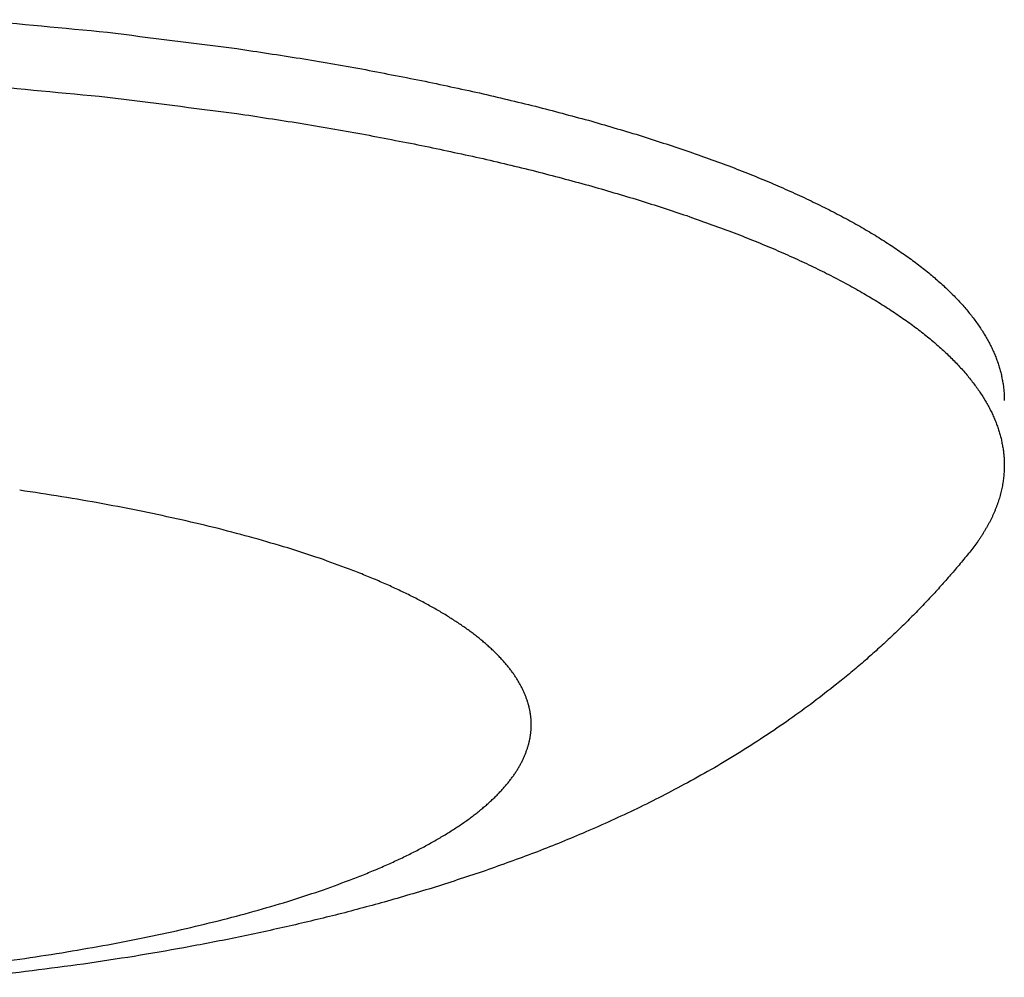
# Model space of a CAD drawing. Units: inches. Extents: x -3820 to 6867, y 418 to 7868.
# Drawn here: x 3264 to 3278, y 3928 to 3942 of the extents above; entities that cross this region are included whole.
import ezdxf

# ---------------------------------------------------------------- set-up
doc = ezdxf.new("R2010")
doc.units = ezdxf.units.IN
doc.layers.add('Elverdal_Swing', color=7, linetype='Continuous', true_color=0xa96ac6)

msp = doc.modelspace()

# ---------------------------------------------------------------- linework, layer by layer
at = {"layer": 'Elverdal_Swing'}
for points in [[(3263.161, 3942.35), (3263.812, 3942.288), (3264.462, 3942.226), (3265.112, 3942.164)], [(3265.112, 3942.164), (3265.751, 3942.083), (3266.389, 3942.002), (3267.028, 3941.921)], [(3267.028, 3941.921), (3267.339, 3941.874), (3267.65, 3941.826), (3267.961, 3941.778)], [(3267.961, 3941.778), (3268.265, 3941.725), (3268.569, 3941.673), (3268.873, 3941.621)], [(3268.873, 3941.621), (3269.169, 3941.563), (3269.464, 3941.506), (3269.76, 3941.449)], [(3263.161, 3941.39), (3263.812, 3941.328), (3264.462, 3941.266), (3265.112, 3941.204)], [(3269.76, 3941.449), (3270.046, 3941.388), (3270.332, 3941.326), (3270.618, 3941.265)], [(3270.618, 3941.265), (3270.893, 3941.2), (3271.168, 3941.134), (3271.443, 3941.068)], [(3265.112, 3941.204), (3265.751, 3941.123), (3266.389, 3941.042), (3267.028, 3940.961)], [(3267.028, 3940.961), (3267.339, 3940.913), (3267.65, 3940.866), (3267.961, 3940.818)], [(3271.443, 3941.068), (3271.706, 3940.999), (3271.968, 3940.929), (3272.23, 3940.86)], [(3267.961, 3940.818), (3268.265, 3940.765), (3268.569, 3940.713), (3268.873, 3940.66)], [(3272.23, 3940.86), (3272.48, 3940.786), (3272.73, 3940.713), (3272.979, 3940.639)], [(3268.873, 3940.66), (3269.169, 3940.603), (3269.464, 3940.546), (3269.76, 3940.489)], [(3272.979, 3940.639), (3273.215, 3940.562), (3273.45, 3940.486), (3273.685, 3940.409)], [(3269.76, 3940.489), (3270.046, 3940.428), (3270.332, 3940.366), (3270.618, 3940.305)], [(3273.685, 3940.409), (3273.905, 3940.329), (3274.125, 3940.249), (3274.345, 3940.17)], [(3270.618, 3940.305), (3270.893, 3940.239), (3271.168, 3940.174), (3271.443, 3940.108)], [(3271.443, 3940.108), (3271.706, 3940.038), (3271.968, 3939.969), (3272.23, 3939.899)], [(3274.345, 3940.17), (3274.45, 3940.129), (3274.553, 3940.088), (3274.657, 3940.047)], [(3274.657, 3940.047), (3274.758, 3940.005), (3274.858, 3939.964), (3274.959, 3939.922)], [(3272.23, 3939.899), (3272.48, 3939.826), (3272.73, 3939.752), (3272.979, 3939.679)], [(3274.959, 3939.922), (3275.054, 3939.88), (3275.15, 3939.838), (3275.246, 3939.795)], [(3275.246, 3939.795), (3275.338, 3939.753), (3275.43, 3939.71), (3275.522, 3939.667)], [(3272.979, 3939.679), (3273.215, 3939.602), (3273.45, 3939.526), (3273.685, 3939.449)], [(3275.522, 3939.667), (3275.609, 3939.624), (3275.697, 3939.581), (3275.785, 3939.538)], [(3275.785, 3939.538), (3275.868, 3939.494), (3275.952, 3939.45), (3276.035, 3939.406)], [(3273.685, 3939.449), (3273.905, 3939.369), (3274.125, 3939.289), (3274.345, 3939.209)], [(3276.035, 3939.406), (3276.115, 3939.363), (3276.194, 3939.319), (3276.273, 3939.275)], [(3274.345, 3939.209), (3274.45, 3939.168), (3274.553, 3939.128), (3274.657, 3939.086)], [(3276.273, 3939.275), (3276.348, 3939.23), (3276.422, 3939.186), (3276.497, 3939.141)], [(3274.657, 3939.086), (3274.758, 3939.045), (3274.858, 3939.003), (3274.959, 3938.962)], [(3276.497, 3939.141), (3276.567, 3939.096), (3276.638, 3939.052), (3276.708, 3939.007)], [(3274.959, 3938.962), (3275.054, 3938.92), (3275.15, 3938.878), (3275.246, 3938.835)], [(3276.708, 3939.007), (3276.774, 3938.962), (3276.841, 3938.917), (3276.907, 3938.872)], [(3275.246, 3938.835), (3275.338, 3938.793), (3275.43, 3938.75), (3275.522, 3938.707)], [(3276.907, 3938.872), (3276.938, 3938.849), (3276.97, 3938.827), (3277.001, 3938.804)], [(3277.001, 3938.804), (3277.032, 3938.782), (3277.062, 3938.76), (3277.092, 3938.737)], [(3275.522, 3938.707), (3275.609, 3938.664), (3275.697, 3938.621), (3275.785, 3938.578)], [(3277.092, 3938.737), (3277.121, 3938.714), (3277.15, 3938.692), (3277.179, 3938.669)], [(3277.179, 3938.669), (3277.208, 3938.646), (3277.236, 3938.624), (3277.265, 3938.601)], [(3275.785, 3938.578), (3275.868, 3938.534), (3275.952, 3938.49), (3276.035, 3938.447)], [(3277.265, 3938.601), (3277.292, 3938.578), (3277.318, 3938.555), (3277.346, 3938.533)], [(3277.346, 3938.533), (3277.372, 3938.51), (3277.398, 3938.487), (3277.423, 3938.464)], [(3276.035, 3938.447), (3276.115, 3938.402), (3276.194, 3938.358), (3276.273, 3938.314)], [(3277.423, 3938.464), (3277.448, 3938.442), (3277.473, 3938.419), (3277.498, 3938.396)], [(3277.498, 3938.396), (3277.522, 3938.373), (3277.547, 3938.351), (3277.57, 3938.328)], [(3277.57, 3938.328), (3277.593, 3938.305), (3277.616, 3938.282), (3277.639, 3938.26)], [(3276.273, 3938.314), (3276.348, 3938.27), (3276.422, 3938.226), (3276.497, 3938.181)], [(3276.497, 3938.181), (3276.567, 3938.137), (3276.638, 3938.092), (3276.708, 3938.047)], [(3277.639, 3938.26), (3277.661, 3938.236), (3277.683, 3938.214), (3277.704, 3938.191)], [(3277.704, 3938.191), (3277.725, 3938.168), (3277.746, 3938.145), (3277.766, 3938.122)], [(3276.708, 3938.047), (3276.774, 3938.002), (3276.841, 3937.957), (3276.907, 3937.912)], [(3277.766, 3938.122), (3277.786, 3938.1), (3277.806, 3938.077), (3277.826, 3938.054)], [(3277.826, 3938.054), (3277.844, 3938.031), (3277.863, 3938.009), (3277.881, 3937.986)], [(3276.907, 3937.912), (3276.938, 3937.89), (3276.97, 3937.867), (3277.001, 3937.844)], [(3277.881, 3937.986), (3277.899, 3937.963), (3277.917, 3937.94), (3277.935, 3937.917)], [(3277.935, 3937.917), (3277.951, 3937.895), (3277.967, 3937.872), (3277.984, 3937.849)], [(3277.001, 3937.844), (3277.032, 3937.822), (3277.062, 3937.799), (3277.092, 3937.777)], [(3277.092, 3937.777), (3277.121, 3937.754), (3277.15, 3937.731), (3277.179, 3937.708)], [(3277.984, 3937.849), (3277.999, 3937.827), (3278.015, 3937.804), (3278.03, 3937.782)], [(3278.03, 3937.782), (3278.045, 3937.759), (3278.059, 3937.736), (3278.074, 3937.714)], [(3277.179, 3937.708), (3277.208, 3937.686), (3277.236, 3937.663), (3277.265, 3937.641)], [(3277.265, 3937.641), (3277.292, 3937.618), (3277.318, 3937.595), (3277.346, 3937.572)], [(3278.074, 3937.714), (3278.087, 3937.691), (3278.101, 3937.669), (3278.115, 3937.646)], [(3278.115, 3937.646), (3278.127, 3937.623), (3278.139, 3937.601), (3278.152, 3937.578)], [(3277.346, 3937.572), (3277.372, 3937.55), (3277.398, 3937.527), (3277.423, 3937.504)], [(3277.423, 3937.504), (3277.448, 3937.481), (3277.473, 3937.459), (3277.498, 3937.436)], [(3278.152, 3937.578), (3278.164, 3937.556), (3278.175, 3937.533), (3278.187, 3937.51)], [(3278.187, 3937.51), (3278.198, 3937.488), (3278.208, 3937.465), (3278.218, 3937.443)], [(3277.498, 3937.436), (3277.522, 3937.413), (3277.547, 3937.39), (3277.57, 3937.368)], [(3277.57, 3937.368), (3277.593, 3937.345), (3277.616, 3937.322), (3277.639, 3937.299)], [(3278.218, 3937.443), (3278.223, 3937.432), (3278.228, 3937.421), (3278.233, 3937.409)], [(3278.233, 3937.409), (3278.238, 3937.398), (3278.242, 3937.387), (3278.247, 3937.376)], [(3278.247, 3937.376), (3278.251, 3937.365), (3278.256, 3937.353), (3278.26, 3937.342)], [(3278.26, 3937.342), (3278.265, 3937.331), (3278.269, 3937.32), (3278.273, 3937.309)], [(3278.273, 3937.309), (3278.277, 3937.297), (3278.281, 3937.286), (3278.285, 3937.275)], [(3277.639, 3937.299), (3277.661, 3937.277), (3277.683, 3937.254), (3277.704, 3937.231)], [(3277.704, 3937.231), (3277.725, 3937.208), (3277.746, 3937.185), (3277.766, 3937.162)], [(3277.766, 3937.162), (3277.786, 3937.14), (3277.806, 3937.117), (3277.826, 3937.094)], [(3278.285, 3937.275), (3278.289, 3937.264), (3278.292, 3937.253), (3278.296, 3937.242)], [(3278.296, 3937.242), (3278.3, 3937.23), (3278.303, 3937.219), (3278.307, 3937.208)], [(3278.307, 3937.208), (3278.31, 3937.197), (3278.313, 3937.186), (3278.316, 3937.175)], [(3278.316, 3937.175), (3278.319, 3937.164), (3278.322, 3937.153), (3278.325, 3937.142)], [(3277.826, 3937.094), (3277.844, 3937.071), (3277.863, 3937.048), (3277.881, 3937.026)], [(3277.881, 3937.026), (3277.899, 3937.003), (3277.917, 3936.98), (3277.935, 3936.957)], [(3278.325, 3937.142), (3278.328, 3937.131), (3278.331, 3937.12), (3278.333, 3937.109)], [(3278.333, 3937.109), (3278.336, 3937.098), (3278.339, 3937.086), (3278.341, 3937.075)], [(3278.341, 3937.075), (3278.343, 3937.064), (3278.346, 3937.053), (3278.347, 3937.042)], [(3278.347, 3937.042), (3278.35, 3937.031), (3278.352, 3937.021), (3278.354, 3937.01)], [(3277.935, 3936.957), (3277.951, 3936.935), (3277.967, 3936.912), (3277.984, 3936.889)], [(3277.984, 3936.889), (3277.999, 3936.867), (3278.015, 3936.844), (3278.03, 3936.821)], [(3278.354, 3937.01), (3278.356, 3936.998), (3278.358, 3936.987), (3278.36, 3936.976)], [(3278.36, 3936.976), (3278.362, 3936.965), (3278.364, 3936.954), (3278.365, 3936.943)], [(3278.365, 3936.943), (3278.367, 3936.932), (3278.368, 3936.922), (3278.369, 3936.91)], [(3278.369, 3936.91), (3278.37, 3936.899), (3278.372, 3936.888), (3278.373, 3936.877)], [(3278.373, 3936.877), (3278.374, 3936.867), (3278.375, 3936.856), (3278.376, 3936.846)], [(3278.03, 3936.821), (3278.045, 3936.799), (3278.059, 3936.776), (3278.074, 3936.753)], [(3278.074, 3936.753), (3278.087, 3936.731), (3278.101, 3936.708), (3278.115, 3936.686)], [(3278.376, 3936.846), (3278.377, 3936.834), (3278.378, 3936.823), (3278.378, 3936.812)], [(3278.378, 3936.812), (3278.379, 3936.802), (3278.379, 3936.791), (3278.38, 3936.78)], [(3278.38, 3936.78), (3278.38, 3936.769), (3278.38, 3936.758), (3278.381, 3936.747)], [(3278.381, 3936.747), (3278.381, 3936.737), (3278.381, 3936.726), (3278.381, 3936.715)], [(3278.115, 3936.686), (3278.127, 3936.663), (3278.139, 3936.64), (3278.152, 3936.617)], [(3278.152, 3936.617), (3278.164, 3936.595), (3278.175, 3936.573), (3278.187, 3936.55)], [(3278.187, 3936.55), (3278.198, 3936.528), (3278.208, 3936.506), (3278.218, 3936.483)], [(3278.218, 3936.483), (3278.223, 3936.472), (3278.228, 3936.46), (3278.233, 3936.449)], [(3278.233, 3936.449), (3278.238, 3936.438), (3278.242, 3936.427), (3278.247, 3936.415)], [(3278.247, 3936.415), (3278.251, 3936.404), (3278.256, 3936.393), (3278.26, 3936.382)], [(3278.26, 3936.382), (3278.265, 3936.37), (3278.269, 3936.359), (3278.273, 3936.348)], [(3278.273, 3936.348), (3278.277, 3936.337), (3278.281, 3936.326), (3278.285, 3936.315)], [(3278.285, 3936.315), (3278.289, 3936.303), (3278.292, 3936.292), (3278.296, 3936.281)], [(3278.296, 3936.281), (3278.3, 3936.27), (3278.303, 3936.259), (3278.307, 3936.248)], [(3278.307, 3936.248), (3278.31, 3936.237), (3278.313, 3936.226), (3278.316, 3936.215)], [(3278.316, 3936.215), (3278.319, 3936.204), (3278.322, 3936.193), (3278.325, 3936.181)], [(3278.325, 3936.181), (3278.328, 3936.17), (3278.331, 3936.16), (3278.333, 3936.149)], [(3278.333, 3936.149), (3278.336, 3936.137), (3278.339, 3936.126), (3278.341, 3936.115)], [(3278.341, 3936.115), (3278.343, 3936.104), (3278.346, 3936.093), (3278.347, 3936.082)], [(3278.347, 3936.082), (3278.35, 3936.071), (3278.352, 3936.06), (3278.354, 3936.049)], [(3278.354, 3936.049), (3278.356, 3936.038), (3278.358, 3936.027), (3278.36, 3936.016)], [(3278.36, 3936.016), (3278.362, 3936.005), (3278.364, 3935.994), (3278.365, 3935.983)], [(3278.365, 3935.983), (3278.367, 3935.972), (3278.368, 3935.961), (3278.369, 3935.95)], [(3278.369, 3935.95), (3278.37, 3935.939), (3278.372, 3935.928), (3278.373, 3935.917)], [(3278.373, 3935.917), (3278.374, 3935.907), (3278.375, 3935.896), (3278.376, 3935.885)], [(3278.376, 3935.885), (3278.377, 3935.874), (3278.378, 3935.863), (3278.378, 3935.852)], [(3278.378, 3935.852), (3278.379, 3935.841), (3278.379, 3935.831), (3278.38, 3935.82)], [(3278.38, 3935.714), (3278.38, 3935.701), (3278.379, 3935.688), (3278.379, 3935.674)], [(3278.38, 3935.82), (3278.38, 3935.809), (3278.38, 3935.798), (3278.381, 3935.787)], [(3278.381, 3935.755), (3278.381, 3935.741), (3278.38, 3935.728), (3278.38, 3935.714)], [(3278.381, 3935.787), (3278.381, 3935.776), (3278.381, 3935.766), (3278.381, 3935.755)], [(3278.373, 3935.593), (3278.371, 3935.579), (3278.37, 3935.566), (3278.368, 3935.552)], [(3278.376, 3935.633), (3278.375, 3935.62), (3278.374, 3935.606), (3278.373, 3935.593)], [(3278.379, 3935.674), (3278.378, 3935.66), (3278.378, 3935.647), (3278.376, 3935.633)], [(3278.349, 3935.431), (3278.346, 3935.418), (3278.343, 3935.404), (3278.34, 3935.39)], [(3278.356, 3935.472), (3278.354, 3935.458), (3278.352, 3935.445), (3278.349, 3935.431)], [(3278.363, 3935.512), (3278.361, 3935.499), (3278.359, 3935.485), (3278.356, 3935.472)], [(3278.368, 3935.552), (3278.367, 3935.539), (3278.365, 3935.526), (3278.363, 3935.512)], [(3264.435, 3935.289), (3264.227, 3935.321), (3264.02, 3935.353), (3263.813, 3935.385)], [(3265.043, 3935.184), (3264.841, 3935.22), (3264.637, 3935.255), (3264.435, 3935.289)], [(3278.309, 3935.269), (3278.304, 3935.256), (3278.301, 3935.242), (3278.296, 3935.229)], [(3278.32, 3935.309), (3278.316, 3935.296), (3278.313, 3935.283), (3278.309, 3935.269)], [(3278.33, 3935.35), (3278.327, 3935.336), (3278.324, 3935.323), (3278.32, 3935.309)], [(3278.34, 3935.39), (3278.337, 3935.377), (3278.333, 3935.364), (3278.33, 3935.35)], [(3265.635, 3935.071), (3265.438, 3935.108), (3265.24, 3935.147), (3265.043, 3935.184)], [(3278.268, 3935.148), (3278.263, 3935.135), (3278.258, 3935.122), (3278.252, 3935.108)], [(3278.283, 3935.188), (3278.278, 3935.175), (3278.273, 3935.162), (3278.268, 3935.148)], [(3278.296, 3935.229), (3278.292, 3935.215), (3278.287, 3935.202), (3278.283, 3935.188)], [(3266.207, 3934.947), (3266.016, 3934.988), (3265.825, 3935.03), (3265.635, 3935.071)], [(3278.2, 3934.987), (3278.193, 3934.973), (3278.187, 3934.96), (3278.181, 3934.947)], [(3278.218, 3935.027), (3278.212, 3935.014), (3278.206, 3935), (3278.2, 3934.987)], [(3278.236, 3935.067), (3278.23, 3935.054), (3278.224, 3935.041), (3278.218, 3935.027)], [(3278.252, 3935.108), (3278.247, 3935.094), (3278.241, 3935.081), (3278.236, 3935.067)], [(3266.756, 3934.816), (3266.572, 3934.86), (3266.39, 3934.904), (3266.207, 3934.947)], [(3278.116, 3934.826), (3278.108, 3934.813), (3278.1, 3934.8), (3278.092, 3934.787)], [(3278.138, 3934.866), (3278.131, 3934.853), (3278.123, 3934.84), (3278.116, 3934.826)], [(3278.16, 3934.907), (3278.152, 3934.893), (3278.145, 3934.88), (3278.138, 3934.866)], [(3278.181, 3934.947), (3278.173, 3934.934), (3278.167, 3934.92), (3278.16, 3934.907)], [(3267.281, 3934.677), (3267.106, 3934.723), (3266.931, 3934.77), (3266.756, 3934.816)], [(3278.042, 3934.707), (3278.033, 3934.693), (3278.025, 3934.68), (3278.016, 3934.667)], [(3278.068, 3934.747), (3278.059, 3934.733), (3278.05, 3934.72), (3278.042, 3934.707)], [(3278.092, 3934.787), (3278.084, 3934.773), (3278.076, 3934.76), (3278.068, 3934.747)], [(3267.78, 3934.53), (3267.614, 3934.579), (3267.447, 3934.628), (3267.281, 3934.677)], [(3277.93, 3934.548), (3277.91, 3934.521), (3277.889, 3934.495), (3277.869, 3934.468)], [(3277.988, 3934.627), (3277.969, 3934.6), (3277.95, 3934.574), (3277.93, 3934.548)], [(3278.016, 3934.667), (3278.007, 3934.653), (3277.998, 3934.64), (3277.988, 3934.627)], [(3268.251, 3934.377), (3268.095, 3934.428), (3267.937, 3934.479), (3267.78, 3934.53)], [(3277.869, 3934.468), (3277.822, 3934.412), (3277.776, 3934.355), (3277.73, 3934.298)], [(3268.691, 3934.217), (3268.544, 3934.27), (3268.398, 3934.324), (3268.251, 3934.377)], [(3277.73, 3934.298), (3277.682, 3934.243), (3277.635, 3934.187), (3277.587, 3934.132)], [(3268.9, 3934.135), (3268.83, 3934.163), (3268.761, 3934.19), (3268.691, 3934.217)], [(3269.1, 3934.052), (3269.033, 3934.08), (3268.967, 3934.108), (3268.9, 3934.135)], [(3277.587, 3934.132), (3277.539, 3934.077), (3277.491, 3934.022), (3277.443, 3933.968)], [(3269.292, 3933.968), (3269.228, 3933.996), (3269.164, 3934.024), (3269.1, 3934.052)], [(3269.475, 3933.882), (3269.414, 3933.911), (3269.353, 3933.939), (3269.292, 3933.968)], [(3277.443, 3933.968), (3277.394, 3933.914), (3277.345, 3933.861), (3277.296, 3933.807)], [(3269.651, 3933.796), (3269.593, 3933.825), (3269.534, 3933.854), (3269.475, 3933.882)], [(3277.296, 3933.807), (3277.243, 3933.751), (3277.19, 3933.695), (3277.137, 3933.639)], [(3269.817, 3933.709), (3269.762, 3933.738), (3269.707, 3933.767), (3269.651, 3933.796)], [(3269.976, 3933.621), (3269.923, 3933.65), (3269.87, 3933.68), (3269.817, 3933.709)], [(3270.126, 3933.532), (3270.076, 3933.562), (3270.025, 3933.591), (3269.976, 3933.621)], [(3270.266, 3933.443), (3270.219, 3933.472), (3270.173, 3933.502), (3270.126, 3933.532)], [(3277.137, 3933.639), (3277.083, 3933.584), (3277.029, 3933.529), (3276.975, 3933.474)], [(3270.399, 3933.352), (3270.355, 3933.382), (3270.311, 3933.412), (3270.266, 3933.443)], [(3276.975, 3933.474), (3276.92, 3933.42), (3276.865, 3933.367), (3276.811, 3933.313)], [(3270.462, 3933.307), (3270.441, 3933.322), (3270.42, 3933.337), (3270.399, 3933.352)], [(3270.522, 3933.262), (3270.502, 3933.277), (3270.482, 3933.292), (3270.462, 3933.307)], [(3270.581, 3933.217), (3270.561, 3933.232), (3270.542, 3933.247), (3270.522, 3933.262)], [(3276.811, 3933.313), (3276.755, 3933.26), (3276.7, 3933.208), (3276.644, 3933.155)], [(3270.637, 3933.171), (3270.618, 3933.187), (3270.6, 3933.202), (3270.581, 3933.217)], [(3270.691, 3933.126), (3270.673, 3933.141), (3270.655, 3933.156), (3270.637, 3933.171)], [(3270.743, 3933.08), (3270.726, 3933.096), (3270.709, 3933.111), (3270.691, 3933.126)], [(3270.794, 3933.035), (3270.777, 3933.05), (3270.76, 3933.065), (3270.743, 3933.08)], [(3276.644, 3933.155), (3276.583, 3933.1), (3276.522, 3933.044), (3276.461, 3932.988)], [(3270.841, 3932.99), (3270.825, 3933.005), (3270.809, 3933.02), (3270.794, 3933.035)], [(3270.887, 3932.944), (3270.872, 3932.959), (3270.857, 3932.975), (3270.841, 3932.99)], [(3270.93, 3932.898), (3270.916, 3932.914), (3270.901, 3932.929), (3270.887, 3932.944)], [(3276.461, 3932.988), (3276.399, 3932.934), (3276.338, 3932.88), (3276.276, 3932.826)], [(3270.972, 3932.853), (3270.958, 3932.868), (3270.944, 3932.883), (3270.93, 3932.898)], [(3271.011, 3932.807), (3270.998, 3932.822), (3270.985, 3932.837), (3270.972, 3932.853)], [(3271.048, 3932.762), (3271.036, 3932.777), (3271.024, 3932.792), (3271.011, 3932.807)], [(3276.276, 3932.826), (3276.214, 3932.773), (3276.151, 3932.72), (3276.089, 3932.667)], [(3271.083, 3932.716), (3271.071, 3932.731), (3271.06, 3932.747), (3271.048, 3932.762)], [(3271.117, 3932.671), (3271.106, 3932.686), (3271.095, 3932.701), (3271.083, 3932.716)], [(3271.149, 3932.625), (3271.138, 3932.64), (3271.128, 3932.656), (3271.117, 3932.671)], [(3276.089, 3932.667), (3276.025, 3932.616), (3275.962, 3932.564), (3275.899, 3932.513)], [(3271.177, 3932.58), (3271.168, 3932.595), (3271.158, 3932.61), (3271.149, 3932.625)], [(3271.204, 3932.534), (3271.195, 3932.55), (3271.186, 3932.565), (3271.177, 3932.58)], [(3271.229, 3932.489), (3271.221, 3932.504), (3271.212, 3932.519), (3271.204, 3932.534)], [(3275.899, 3932.513), (3275.785, 3932.424), (3275.671, 3932.336), (3275.557, 3932.247)], [(3271.252, 3932.444), (3271.245, 3932.459), (3271.237, 3932.474), (3271.229, 3932.489)], [(3271.274, 3932.399), (3271.266, 3932.414), (3271.26, 3932.429), (3271.252, 3932.444)], [(3271.283, 3932.377), (3271.28, 3932.384), (3271.277, 3932.392), (3271.274, 3932.399)], [(3271.293, 3932.355), (3271.29, 3932.362), (3271.286, 3932.37), (3271.283, 3932.377)], [(3271.302, 3932.332), (3271.299, 3932.34), (3271.296, 3932.347), (3271.293, 3932.355)], [(3271.309, 3932.31), (3271.307, 3932.317), (3271.304, 3932.325), (3271.302, 3932.332)], [(3271.318, 3932.288), (3271.315, 3932.295), (3271.312, 3932.302), (3271.309, 3932.31)], [(3271.325, 3932.265), (3271.323, 3932.273), (3271.32, 3932.28), (3271.318, 3932.288)], [(3271.332, 3932.243), (3271.33, 3932.251), (3271.327, 3932.258), (3271.325, 3932.265)], [(3271.338, 3932.221), (3271.337, 3932.228), (3271.334, 3932.236), (3271.332, 3932.243)], [(3271.344, 3932.199), (3271.342, 3932.206), (3271.34, 3932.214), (3271.338, 3932.221)], [(3275.557, 3932.247), (3275.442, 3932.163), (3275.326, 3932.079), (3275.21, 3931.995)], [(3271.35, 3932.176), (3271.348, 3932.184), (3271.346, 3932.191), (3271.344, 3932.199)], [(3271.355, 3932.154), (3271.354, 3932.162), (3271.352, 3932.169), (3271.35, 3932.176)], [(3271.36, 3932.132), (3271.358, 3932.14), (3271.357, 3932.147), (3271.355, 3932.154)], [(3271.364, 3932.111), (3271.363, 3932.118), (3271.361, 3932.125), (3271.36, 3932.132)], [(3271.368, 3932.089), (3271.367, 3932.096), (3271.366, 3932.103), (3271.364, 3932.111)], [(3271.371, 3932.066), (3271.37, 3932.074), (3271.369, 3932.081), (3271.368, 3932.089)], [(3271.374, 3932.045), (3271.373, 3932.052), (3271.372, 3932.059), (3271.371, 3932.066)], [(3271.377, 3932.023), (3271.376, 3932.03), (3271.375, 3932.037), (3271.374, 3932.045)], [(3271.379, 3932.001), (3271.378, 3932.008), (3271.377, 3932.015), (3271.377, 3932.023)], [(3271.38, 3931.979), (3271.379, 3931.987), (3271.379, 3931.994), (3271.379, 3932.001)], [(3271.381, 3931.957), (3271.38, 3931.965), (3271.38, 3931.972), (3271.38, 3931.979)], [(3271.382, 3931.936), (3271.381, 3931.943), (3271.381, 3931.95), (3271.381, 3931.957)], [(3271.382, 3931.914), (3271.382, 3931.921), (3271.382, 3931.929), (3271.382, 3931.936)], [(3271.382, 3931.892), (3271.382, 3931.9), (3271.382, 3931.907), (3271.382, 3931.914)], [(3275.21, 3931.995), (3275.082, 3931.907), (3274.953, 3931.82), (3274.825, 3931.733)], [(3271.371, 3931.762), (3271.372, 3931.77), (3271.373, 3931.777), (3271.374, 3931.784)], [(3271.374, 3931.784), (3271.375, 3931.791), (3271.376, 3931.799), (3271.377, 3931.806)], [(3271.377, 3931.806), (3271.377, 3931.813), (3271.378, 3931.82), (3271.379, 3931.827)], [(3271.379, 3931.827), (3271.379, 3931.835), (3271.379, 3931.842), (3271.38, 3931.849)], [(3271.38, 3931.849), (3271.38, 3931.856), (3271.38, 3931.864), (3271.381, 3931.871)], [(3271.381, 3931.871), (3271.381, 3931.878), (3271.381, 3931.885), (3271.382, 3931.892)], [(3271.338, 3931.608), (3271.34, 3931.615), (3271.342, 3931.622), (3271.344, 3931.63)], [(3271.344, 3931.63), (3271.346, 3931.637), (3271.348, 3931.645), (3271.35, 3931.652)], [(3271.35, 3931.652), (3271.352, 3931.659), (3271.354, 3931.667), (3271.355, 3931.674)], [(3271.355, 3931.674), (3271.357, 3931.681), (3271.358, 3931.689), (3271.36, 3931.696)], [(3271.36, 3931.696), (3271.361, 3931.703), (3271.363, 3931.711), (3271.364, 3931.718)], [(3271.364, 3931.718), (3271.366, 3931.725), (3271.367, 3931.733), (3271.368, 3931.74)], [(3271.368, 3931.74), (3271.369, 3931.748), (3271.37, 3931.755), (3271.371, 3931.762)], [(3274.825, 3931.733), (3274.695, 3931.65), (3274.565, 3931.567), (3274.436, 3931.484)], [(3271.283, 3931.452), (3271.286, 3931.459), (3271.29, 3931.467), (3271.293, 3931.474)], [(3271.293, 3931.474), (3271.296, 3931.481), (3271.299, 3931.489), (3271.302, 3931.496)], [(3271.302, 3931.496), (3271.304, 3931.504), (3271.307, 3931.511), (3271.309, 3931.519)], [(3271.309, 3931.519), (3271.312, 3931.526), (3271.315, 3931.534), (3271.318, 3931.541)], [(3271.318, 3931.541), (3271.32, 3931.548), (3271.323, 3931.556), (3271.325, 3931.563)], [(3271.325, 3931.563), (3271.327, 3931.571), (3271.33, 3931.578), (3271.332, 3931.585)], [(3271.332, 3931.585), (3271.334, 3931.593), (3271.337, 3931.6), (3271.338, 3931.608)], [(3274.436, 3931.484), (3274.304, 3931.406), (3274.173, 3931.327), (3274.042, 3931.249)], [(3271.204, 3931.294), (3271.212, 3931.309), (3271.221, 3931.324), (3271.229, 3931.339)], [(3271.229, 3931.339), (3271.237, 3931.354), (3271.245, 3931.369), (3271.252, 3931.384)], [(3271.252, 3931.384), (3271.26, 3931.399), (3271.266, 3931.414), (3271.274, 3931.429)], [(3271.274, 3931.429), (3271.277, 3931.436), (3271.28, 3931.444), (3271.283, 3931.452)], [(3271.117, 3931.158), (3271.128, 3931.173), (3271.138, 3931.188), (3271.149, 3931.203)], [(3271.149, 3931.203), (3271.158, 3931.218), (3271.168, 3931.233), (3271.177, 3931.248)], [(3271.177, 3931.248), (3271.186, 3931.264), (3271.195, 3931.279), (3271.204, 3931.294)], [(3274.042, 3931.249), (3273.908, 3931.175), (3273.775, 3931.101), (3273.642, 3931.027)], [(3271.011, 3931.022), (3271.024, 3931.037), (3271.036, 3931.052), (3271.048, 3931.067)], [(3271.048, 3931.067), (3271.06, 3931.082), (3271.071, 3931.097), (3271.083, 3931.112)], [(3271.083, 3931.112), (3271.095, 3931.128), (3271.106, 3931.143), (3271.117, 3931.158)], [(3270.887, 3930.884), (3270.901, 3930.9), (3270.916, 3930.915), (3270.93, 3930.93)], [(3270.93, 3930.93), (3270.944, 3930.946), (3270.958, 3930.961), (3270.972, 3930.976)], [(3270.972, 3930.976), (3270.985, 3930.991), (3270.998, 3931.006), (3271.011, 3931.022)], [(3273.642, 3931.027), (3273.519, 3930.962), (3273.395, 3930.897), (3273.272, 3930.833)], [(3270.691, 3930.703), (3270.709, 3930.718), (3270.726, 3930.733), (3270.743, 3930.748)], [(3270.743, 3930.748), (3270.76, 3930.763), (3270.777, 3930.779), (3270.794, 3930.794)], [(3270.794, 3930.794), (3270.809, 3930.809), (3270.825, 3930.824), (3270.841, 3930.839)], [(3270.841, 3930.839), (3270.857, 3930.854), (3270.872, 3930.87), (3270.887, 3930.884)], [(3273.272, 3930.833), (3273.147, 3930.771), (3273.023, 3930.71), (3272.898, 3930.648)], [(3270.522, 3930.566), (3270.542, 3930.582), (3270.561, 3930.597), (3270.581, 3930.612)], [(3270.581, 3930.612), (3270.6, 3930.627), (3270.618, 3930.642), (3270.637, 3930.657)], [(3270.637, 3930.657), (3270.655, 3930.672), (3270.673, 3930.688), (3270.691, 3930.703)], [(3272.898, 3930.648), (3272.772, 3930.59), (3272.647, 3930.531), (3272.521, 3930.472)], [(3270.266, 3930.386), (3270.311, 3930.416), (3270.355, 3930.446), (3270.399, 3930.476)], [(3270.399, 3930.476), (3270.42, 3930.491), (3270.441, 3930.506), (3270.462, 3930.521)], [(3270.462, 3930.521), (3270.482, 3930.536), (3270.502, 3930.551), (3270.522, 3930.566)], [(3272.521, 3930.472), (3272.394, 3930.417), (3272.268, 3930.361), (3272.141, 3930.306)], [(3270.126, 3930.297), (3270.173, 3930.326), (3270.219, 3930.356), (3270.266, 3930.386)], [(3269.817, 3930.12), (3269.87, 3930.149), (3269.923, 3930.178), (3269.976, 3930.208)], [(3269.976, 3930.208), (3270.025, 3930.238), (3270.076, 3930.267), (3270.126, 3930.297)], [(3272.141, 3930.306), (3272.023, 3930.256), (3271.905, 3930.207), (3271.786, 3930.158)], [(3269.475, 3929.946), (3269.534, 3929.975), (3269.593, 3930.004), (3269.651, 3930.032)], [(3269.651, 3930.032), (3269.707, 3930.062), (3269.762, 3930.09), (3269.817, 3930.12)], [(3271.429, 3930.017), (3271.187, 3929.929), (3270.944, 3929.841), (3270.702, 3929.752)], [(3271.786, 3930.158), (3271.667, 3930.111), (3271.548, 3930.064), (3271.429, 3930.017)], [(3269.292, 3929.86), (3269.353, 3929.889), (3269.414, 3929.918), (3269.475, 3929.946)], [(3268.9, 3929.693), (3268.967, 3929.721), (3269.033, 3929.749), (3269.1, 3929.776)], [(3269.1, 3929.776), (3269.164, 3929.804), (3269.228, 3929.832), (3269.292, 3929.86)], [(3270.702, 3929.752), (3270.455, 3929.671), (3270.208, 3929.591), (3269.962, 3929.51)], [(3268.251, 3929.452), (3268.398, 3929.505), (3268.544, 3929.558), (3268.691, 3929.611)], [(3268.691, 3929.611), (3268.761, 3929.639), (3268.83, 3929.666), (3268.9, 3929.693)], [(3267.78, 3929.298), (3267.937, 3929.349), (3268.095, 3929.401), (3268.251, 3929.452)], [(3269.962, 3929.51), (3269.71, 3929.436), (3269.459, 3929.362), (3269.208, 3929.288)], [(3267.281, 3929.152), (3267.447, 3929.2), (3267.614, 3929.25), (3267.78, 3929.298)], [(3266.756, 3929.013), (3266.931, 3929.059), (3267.106, 3929.105), (3267.281, 3929.152)], [(3269.208, 3929.288), (3268.967, 3929.224), (3268.727, 3929.16), (3268.487, 3929.096)], [(3266.207, 3928.881), (3266.39, 3928.925), (3266.572, 3928.969), (3266.756, 3929.013)], [(3268.487, 3929.096), (3268.243, 3929.038), (3267.998, 3928.979), (3267.754, 3928.921)], [(3265.635, 3928.758), (3265.825, 3928.799), (3266.016, 3928.84), (3266.207, 3928.881)], [(3267.754, 3928.921), (3267.504, 3928.867), (3267.255, 3928.813), (3267.006, 3928.759)], [(3265.043, 3928.644), (3265.24, 3928.682), (3265.438, 3928.72), (3265.635, 3928.758)], [(3267.006, 3928.759), (3266.751, 3928.71), (3266.497, 3928.661), (3266.242, 3928.612)], [(3264.435, 3928.539), (3264.637, 3928.574), (3264.841, 3928.609), (3265.043, 3928.644)], [(3266.242, 3928.612), (3265.997, 3928.57), (3265.752, 3928.527), (3265.507, 3928.485)], [(3262.536, 3928.282), (3262.962, 3928.336), (3263.387, 3928.39), (3263.813, 3928.444)], [(3263.813, 3928.444), (3264.02, 3928.475), (3264.227, 3928.507), (3264.435, 3928.539)], [(3265.507, 3928.485), (3265.257, 3928.447), (3265.008, 3928.408), (3264.759, 3928.37)], [(3264.759, 3928.37), (3264.25, 3928.305), (3263.74, 3928.24), (3263.231, 3928.175)]]:
    msp.add_open_spline(points, degree=3, dxfattribs=at)

doc.saveas('drawing.dxf')
